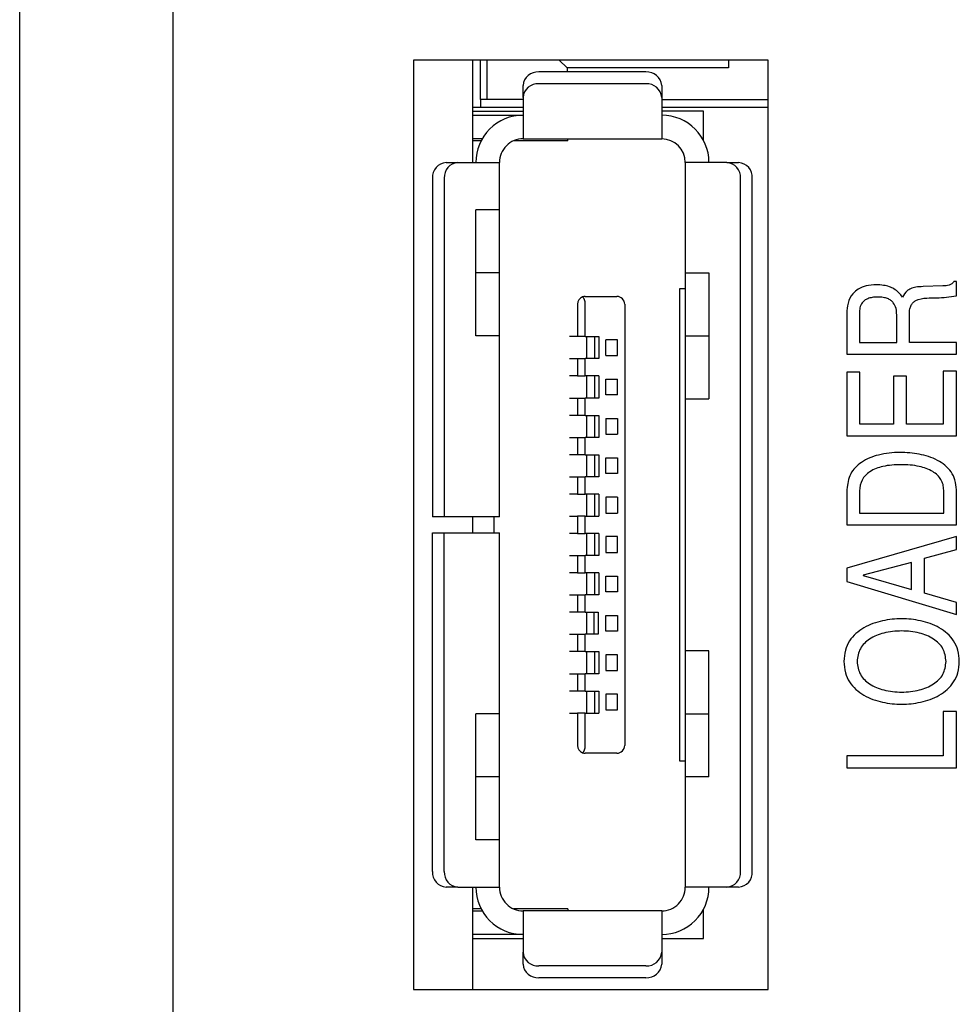
# Model space of a CAD drawing. Units: millimetres. Extents: x 13 to 284, y 13 to 190.
# Drawn here: x 144 to 152, y 122 to 131 of the extents above; entities that cross this region are included whole.
import ezdxf

# ---------------------------------------------------------------- set-up
doc = ezdxf.new("R2010")
doc.units = ezdxf.units.MM

msp = doc.modelspace()

# ---------------------------------------------------------------- linework, layer by layer
at = {"color": 7, "linetype": 'Continuous', "lineweight": 25}
for p, q in [((144.02073477, 66.3918574), (144.02073477, 131.72519073)), ((145.32073477, 66.5918574), (145.32073477, 131.52519073)), ((150.35406811, 130.1918574), (147.35406811, 130.1918574)), ((147.35406811, 130.1918574), (147.35406811, 122.32519073)), ((147.85406811, 130.1918574), (147.85406811, 129.32519073)), ((147.92073477, 129.85852406), (147.92073477, 130.1918574)), ((147.97681943, 129.85852406), (147.97681943, 130.1918574)), ((148.58740144, 130.1918574), (148.65406811, 130.12519073)), ((150.02073477, 130.1918574), (150.02073477, 130.12519073)), ((150.35406811, 122.32519073), (150.35406811, 130.1918574)), ((149.32073477, 130.0918574), (148.41406811, 130.0918574)), ((148.65406811, 130.12519073), (148.65406811, 130.0918574)), ((150.02073477, 130.12519073), (148.65406811, 130.12519073)), ((148.28073477, 129.87638734), (148.28073477, 129.97638734)), ((149.32073477, 129.9918574), (148.41406811, 129.9918574)), ((149.45406811, 129.97638734), (149.45406811, 129.87638734)), ((147.97681943, 129.85852406), (147.92073477, 129.85852406)), ((147.92073477, 129.85852406), (147.92073477, 129.7918574)), ((148.28073477, 129.85852406), (147.97681943, 129.85852406)), ((148.28073477, 129.87638734), (148.28073477, 129.62519073)), ((149.45406811, 129.87638734), (149.45406811, 129.62519073)), ((149.45406811, 129.85852406), (150.35406811, 129.85852406)), ((148.28073477, 129.7918574), (147.85406811, 129.7918574)), ((147.85406811, 129.75852406), (148.28073477, 129.75852406)), ((150.35406811, 129.7918574), (149.45406811, 129.7918574)), ((149.80740144, 129.75852406), (149.45406811, 129.75852406)), ((149.80740144, 129.51268888), (149.80740144, 129.75852406)), ((147.85406811, 129.72519073), (148.28073477, 129.72519073)), ((148.28073477, 129.62519073), (148.28073477, 129.52519073)), ((149.45406811, 129.62519073), (149.45406811, 129.52519073)), ((147.93432461, 129.52519073), (147.85406811, 129.52519073)), ((147.92522262, 129.50852406), (147.85406811, 129.50852406)), ((148.66073477, 129.50852406), (148.20080425, 129.50852406)), ((148.28073477, 129.52519073), (149.45406811, 129.52519073)), ((148.66073477, 129.50852406), (148.66073477, 129.52519073)), ((147.62953816, 129.32519073), (147.72953816, 129.32519073)), ((147.72953816, 129.32519073), (147.98073477, 129.32519073)), ((147.98073477, 129.32519073), (148.08073477, 129.32519073)), ((148.08073477, 128.92519073), (148.08073477, 129.32519073)), ((149.65406811, 129.32519073), (149.65406811, 128.3918574)), ((149.75406811, 129.32519073), (149.65406811, 129.32519073)), ((150.00526472, 129.32519073), (149.75406811, 129.32519073)), ((150.00526472, 129.32519073), (150.10526472, 129.32519073)), ((147.51406811, 129.1918574), (147.51406811, 126.32519073)), ((147.61406811, 129.1918574), (147.61406811, 126.32519073)), ((150.12073477, 123.32519073), (150.12073477, 129.1918574)), ((150.22073477, 123.32519073), (150.22073477, 129.1918574)), ((147.98073477, 128.92519073), (147.88073477, 128.92519073)), ((147.88073477, 127.85852406), (147.88073477, 128.92519073)), ((148.08073477, 128.92519073), (147.98073477, 128.92519073)), ((148.08073477, 128.3918574), (148.08073477, 128.92519073)), ((148.08073477, 128.3918574), (147.88073477, 128.3918574)), ((148.08073477, 127.85852406), (148.08073477, 128.3918574)), ((149.65406811, 128.3918574), (149.75406811, 128.3918574)), ((149.65406811, 128.3918574), (149.65406811, 127.85852406)), ((149.75406811, 128.3918574), (149.85406811, 128.3918574)), ((149.85406811, 128.3918574), (149.85406811, 127.32519073)), ((149.60740144, 124.25852406), (149.60740144, 128.25852406)), ((149.60740144, 128.25852406), (149.65406811, 128.25852406)), ((151.83447718, 128.28143168), (151.66658619, 128.27523051)), ((151.94816533, 128.31863871), (151.92749476, 128.31863871)), ((151.94816533, 128.19576364), (151.94816533, 128.31863871)), ((148.80740119, 128.1918574), (149.07406811, 128.1918574)), ((148.74073477, 128.12519073), (148.74073477, 127.8518574)), ((148.80740144, 127.8518574), (148.80740144, 128.12519073)), ((149.14073477, 128.12519073), (149.14073477, 124.39191718)), ((151.02051595, 128.04578715), (151.02051595, 127.70265564)), ((151.12777326, 128.05290701), (151.12777326, 127.80302275)), ((151.4429995, 127.80302275), (151.4429995, 128.03545186)), ((151.5502568, 127.80302275), (151.5502568, 128.04578715)), ((147.98073477, 127.85852406), (147.88073477, 127.85852406)), ((148.08073477, 127.85852406), (147.98073477, 127.85852406)), ((148.08073477, 126.32519073), (148.08073477, 127.85852406)), ((148.74073452, 127.8518574), (148.67406786, 127.8518574)), ((148.80740144, 127.8518574), (148.74073477, 127.8518574)), ((148.80740144, 127.8518574), (148.92073452, 127.8518574)), ((148.82073452, 127.66519073), (148.82073452, 127.8518574)), ((148.88740119, 127.66519073), (148.88740119, 127.8518574)), ((148.92073452, 127.8518574), (148.92073452, 127.66519073)), ((149.65406811, 127.85852406), (149.85406811, 127.85852406)), ((149.65406811, 127.85852406), (149.65406811, 127.32519073)), ((149.08073477, 127.82519073), (148.98073477, 127.82519073)), ((148.98073477, 127.6918574), (148.98073477, 127.82519073)), ((149.08073477, 127.6918574), (149.08073477, 127.82519073)), ((151.12777326, 127.80302275), (151.4429995, 127.80302275)), ((151.94816533, 127.80302275), (151.5502568, 127.80302275)), ((151.94816533, 127.70265564), (151.94816533, 127.80302275)), ((148.98073477, 127.6918574), (149.08073477, 127.6918574)), ((151.02051595, 127.70265564), (151.94816533, 127.70265564)), ((148.67406786, 127.66519073), (148.74073452, 127.66519073)), ((148.74073477, 127.66519073), (148.80740144, 127.66519073)), ((148.74073477, 127.66519073), (148.74073477, 127.51852406)), ((148.80740144, 127.51852406), (148.80740144, 127.66519073)), ((148.92073452, 127.66519073), (148.80740144, 127.66519073)), ((148.74073452, 127.51852406), (148.67406786, 127.51852406)), ((148.74073477, 127.51852406), (148.80740144, 127.51852406)), ((148.92073452, 127.51852406), (148.80740144, 127.51852406)), ((148.82073452, 127.3318574), (148.82073452, 127.51852406)), ((148.88740119, 127.3318574), (148.88740119, 127.51852406)), ((148.92073452, 127.51852406), (148.92073452, 127.3318574)), ((151.1316777, 127.55084176), (151.02051595, 127.55084176)), ((151.02051595, 127.55084176), (151.02051595, 127.01042112)), ((151.1316777, 127.11078823), (151.1316777, 127.55084176)), ((151.52694499, 127.51685016), (151.41589808, 127.51685016)), ((151.41589808, 127.51685016), (151.41589808, 127.11078823)), ((151.52694499, 127.11078823), (151.52694499, 127.51685016)), ((151.94816533, 127.5581913), (151.83700358, 127.5581913)), ((151.83700358, 127.5581913), (151.83700358, 127.11078823)), ((151.94816533, 127.01042112), (151.94816533, 127.5581913)), ((148.98073477, 127.35852406), (148.98073477, 127.4918574)), ((148.98073477, 127.4918574), (149.08073477, 127.4918574)), ((149.08073477, 127.35852406), (149.08073477, 127.4918574)), ((149.08073477, 127.35852406), (148.98073477, 127.35852406)), ((148.67406786, 127.3318574), (148.74073452, 127.3318574)), ((148.74073477, 127.3318574), (148.80740144, 127.3318574)), ((148.74073477, 127.3318574), (148.74073477, 127.18519073)), ((148.80740144, 127.18519073), (148.80740144, 127.3318574)), ((148.92073452, 127.3318574), (148.80740144, 127.3318574)), ((149.65406811, 127.32519073), (149.65406811, 125.1918574)), ((149.65406811, 127.32519073), (149.75406811, 127.32519073)), ((149.75406811, 127.32519073), (149.85406811, 127.32519073)), ((148.74073452, 127.18519073), (148.67406786, 127.18519073)), ((148.80740144, 127.18519073), (148.74073477, 127.18519073)), ((148.80740144, 127.18519073), (148.92073452, 127.18519073)), ((148.82073452, 126.99852406), (148.82073452, 127.18519073)), ((148.88740119, 126.99852406), (148.88740119, 127.18519073)), ((148.92073452, 127.18519073), (148.92073452, 126.99852406)), ((148.98073477, 127.15852406), (149.08073477, 127.15852406)), ((148.98073477, 127.15852406), (148.98073477, 127.02519073)), ((149.08073477, 127.15852406), (149.08073477, 127.02519073)), ((151.41589808, 127.11078823), (151.1316777, 127.11078823)), ((151.83700358, 127.11078823), (151.52694499, 127.11078823)), ((148.98073477, 127.02519073), (149.08073477, 127.02519073)), ((151.02051595, 127.01042112), (151.94816533, 127.01042112)), ((148.67406786, 126.99852406), (148.74073452, 126.99852406)), ((148.74073477, 126.99852406), (148.80740144, 126.99852406)), ((148.74073477, 126.99852406), (148.74073477, 126.8518574)), ((148.80740144, 126.8518574), (148.80740144, 126.99852406)), ((148.92073452, 126.99852406), (148.80740144, 126.99852406)), ((148.74073452, 126.8518574), (148.67406786, 126.8518574)), ((148.80740144, 126.8518574), (148.74073477, 126.8518574)), ((148.80740144, 126.8518574), (148.92073452, 126.8518574)), ((148.82073452, 126.66519073), (148.82073452, 126.8518574)), ((148.88740119, 126.66519073), (148.88740119, 126.8518574)), ((148.92073452, 126.8518574), (148.92073452, 126.66519073)), ((148.98073477, 126.82519073), (149.08073477, 126.82519073)), ((148.98073477, 126.6918574), (148.98073477, 126.82519073)), ((149.08073477, 126.82519073), (149.08073477, 126.6918574)), ((149.08073477, 126.6918574), (148.98073477, 126.6918574)), ((148.67406786, 126.66519073), (148.74073452, 126.66519073)), ((148.74073477, 126.66519073), (148.80740144, 126.66519073)), ((148.74073477, 126.66519073), (148.74073477, 126.51852406)), ((148.80740144, 126.51852406), (148.80740144, 126.66519073)), ((148.92073452, 126.66519073), (148.80740144, 126.66519073)), ((148.74073452, 126.51852406), (148.67406786, 126.51852406)), ((148.74073477, 126.51852406), (148.80740144, 126.51852406)), ((148.92073452, 126.51852406), (148.80740144, 126.51852406)), ((148.82073452, 126.3318574), (148.82073452, 126.51852406)), ((148.88740119, 126.3318574), (148.88740119, 126.51852406)), ((148.92073452, 126.51852406), (148.92073452, 126.3318574)), ((151.02051595, 126.55888394), (151.02051595, 126.25824194)), ((151.12777326, 126.54533323), (151.12777326, 126.35837938)), ((151.84090802, 126.35837938), (151.84090802, 126.55268277)), ((151.94816533, 126.25824194), (151.94816533, 126.55474982)), ((149.08073477, 126.4918574), (148.98073477, 126.4918574)), ((148.98073477, 126.4918574), (148.98073477, 126.35852406)), ((149.08073477, 126.4918574), (149.08073477, 126.35852406)), ((148.98073477, 126.35852406), (149.08073477, 126.35852406)), ((151.12777326, 126.35837938), (151.84090802, 126.35837938)), ((147.61406811, 126.32519073), (147.51406811, 126.32519073)), ((147.98073477, 126.32519073), (147.61406811, 126.32519073)), ((147.85406811, 126.32519073), (147.85406811, 126.1918574)), ((148.08073477, 126.32519073), (147.98073477, 126.32519073)), ((148.03406811, 126.32519073), (148.03406811, 126.1918574)), ((148.67406786, 126.3318574), (148.74073452, 126.3318574)), ((148.74073477, 126.3318574), (148.74073477, 126.18519073)), ((148.80740144, 126.3318574), (148.74073477, 126.3318574)), ((148.80740144, 126.18519073), (148.80740144, 126.3318574)), ((148.80740144, 126.3318574), (148.92073452, 126.3318574)), ((151.02051595, 126.25824194), (151.94816533, 126.25824194)), ((147.51406811, 126.1918574), (147.61406811, 126.1918574)), ((147.51406811, 123.32519073), (147.51406811, 126.1918574)), ((147.61406811, 123.32519073), (147.61406811, 126.1918574)), ((147.61406811, 126.1918574), (147.98073477, 126.1918574)), ((147.98073477, 126.1918574), (148.08073477, 126.1918574)), ((148.08073477, 124.65852406), (148.08073477, 126.1918574)), ((148.74073452, 126.18519073), (148.67406786, 126.18519073)), ((148.74073477, 126.18519073), (148.80740144, 126.18519073)), ((148.92073452, 126.18519073), (148.80740144, 126.18519073)), ((148.82073452, 125.99852406), (148.82073452, 126.18519073)), ((148.88740119, 125.99852406), (148.88740119, 126.18519073)), ((148.92073452, 126.18519073), (148.92073452, 125.99852406)), ((148.98073477, 126.15852406), (148.98073477, 126.02519073)), ((149.08073477, 126.15852406), (148.98073477, 126.15852406)), ((149.08073477, 126.02519073), (149.08073477, 126.15852406)), ((151.94816533, 126.16017155), (151.02051595, 125.89145411)), ((151.94816533, 126.05061752), (151.94816533, 126.16017155)), ((148.98073477, 126.02519073), (149.08073477, 126.02519073)), ((151.67818468, 125.97712215), (151.94816533, 126.05061752)), ((148.67406786, 125.99852406), (148.74073452, 125.99852406)), ((148.74073477, 125.99852406), (148.74073477, 125.8518574)), ((148.74073477, 125.99852406), (148.80740144, 125.99852406)), ((148.80740144, 125.8518574), (148.80740144, 125.99852406)), ((148.92073452, 125.99852406), (148.80740144, 125.99852406)), ((151.56702293, 125.94106348), (151.15877912, 125.83150944)), ((151.56702293, 125.71070143), (151.56702293, 125.94106348)), ((151.67818468, 125.6794659), (151.67818468, 125.97712215)), ((148.74073452, 125.8518574), (148.67406786, 125.8518574)), ((148.74073477, 125.8518574), (148.80740144, 125.8518574)), ((148.92073452, 125.8518574), (148.80740144, 125.8518574)), ((148.82073452, 125.66519073), (148.82073452, 125.8518574)), ((148.88740119, 125.66519073), (148.88740119, 125.8518574)), ((148.92073452, 125.8518574), (148.92073452, 125.66519073)), ((151.02051595, 125.89145411), (151.02051595, 125.77776595)), ((148.98073477, 125.6918574), (148.98073477, 125.82519073)), ((148.98073477, 125.82519073), (149.08073477, 125.82519073)), ((149.08073477, 125.82519073), (149.08073477, 125.6918574)), ((151.02051595, 125.77776595), (151.94816533, 125.49871322)), ((151.15877912, 125.83150944), (151.15877912, 125.82944239)), ((151.15877912, 125.82944239), (151.56702293, 125.71070143)), ((149.08073477, 125.6918574), (148.98073477, 125.6918574)), ((151.94816533, 125.60206608), (151.67818468, 125.6794659)), ((148.67406786, 125.66519073), (148.74073452, 125.66519073)), ((148.74073477, 125.66519073), (148.74073477, 125.51852406)), ((148.74073477, 125.66519073), (148.80740144, 125.66519073)), ((148.80740144, 125.51852406), (148.80740144, 125.66519073)), ((148.92073452, 125.66519073), (148.80740144, 125.66519073)), ((151.94816533, 125.49871322), (151.94816533, 125.60206608)), ((148.74073452, 125.51852406), (148.67406786, 125.51852406)), ((148.80740144, 125.51852406), (148.74073477, 125.51852406)), ((148.80740144, 125.51852406), (148.91560632, 125.51852406)), ((148.82073452, 125.3318574), (148.82073452, 125.51852406)), ((148.88227298, 125.3318574), (148.88227298, 125.51852406)), ((148.91560632, 125.51852406), (148.91560632, 125.3318574)), ((148.98073477, 125.35852406), (148.98073477, 125.4918574)), ((148.98073477, 125.4918574), (149.08073477, 125.4918574)), ((149.08073477, 125.4918574), (149.08073477, 125.35852406)), ((149.08073477, 125.35852406), (148.98073477, 125.35852406)), ((148.67406786, 125.3318574), (148.74073452, 125.3318574)), ((148.74073477, 125.3318574), (148.74073477, 125.18519073)), ((148.74073477, 125.3318574), (148.80740144, 125.3318574)), ((148.80740144, 125.18519073), (148.80740144, 125.3318574)), ((148.91560632, 125.3318574), (148.80740144, 125.3318574)), ((148.74073452, 125.18519073), (148.67406786, 125.18519073)), ((148.80740144, 125.18519073), (148.74073477, 125.18519073)), ((148.80740144, 125.18519073), (148.92073452, 125.18519073)), ((148.82073452, 124.99852406), (148.82073452, 125.18519073)), ((148.88740119, 124.99852406), (148.88740119, 125.18519073)), ((148.92073452, 125.18519073), (148.92073452, 124.99852406)), ((149.75406811, 125.1918574), (149.65406811, 125.1918574)), ((149.65406811, 125.1918574), (149.65406811, 124.65852406)), ((149.85406811, 125.1918574), (149.75406811, 125.1918574)), ((149.85406811, 124.12519073), (149.85406811, 125.1918574)), ((149.08073477, 125.15852406), (148.98073477, 125.15852406)), ((148.98073477, 125.15852406), (148.98073477, 125.02519073)), ((149.08073477, 125.02519073), (149.08073477, 125.15852406)), ((148.98073477, 125.02519073), (149.08073477, 125.02519073)), ((148.67406786, 124.99852406), (148.74073452, 124.99852406)), ((148.74073477, 124.99852406), (148.74073477, 124.8518574)), ((148.74073477, 124.99852406), (148.80740144, 124.99852406)), ((148.80740144, 124.8518574), (148.80740144, 124.99852406)), ((148.92073452, 124.99852406), (148.80740144, 124.99852406)), ((148.74073452, 124.8518574), (148.67406786, 124.8518574)), ((148.80740144, 124.8518574), (148.74073477, 124.8518574)), ((148.80740144, 124.8518574), (148.92073452, 124.8518574)), ((148.82073452, 124.66519073), (148.82073452, 124.8518574)), ((148.88740119, 124.66519073), (148.88740119, 124.8518574)), ((148.92073452, 124.8518574), (148.92073452, 124.66519073)), ((149.08073477, 124.82519073), (148.98073477, 124.82519073)), ((148.98073477, 124.82519073), (148.98073477, 124.6918574)), ((149.08073477, 124.6918574), (149.08073477, 124.82519073)), ((148.98073477, 124.6918574), (149.08073477, 124.6918574)), ((151.94816533, 124.67946951), (151.83700358, 124.67946951)), ((151.83700358, 124.67946951), (151.83700358, 124.30326509)), ((151.94816533, 124.20312764), (151.94816533, 124.67946951)), ((147.98073477, 124.65852406), (147.88073477, 124.65852406)), ((147.88073477, 123.5918574), (147.88073477, 124.65852406)), ((148.08073477, 124.65852406), (147.98073477, 124.65852406)), ((148.08073477, 124.12519073), (148.08073477, 124.65852406)), ((148.67406811, 124.66519073), (148.74073477, 124.66519073)), ((148.74073477, 124.66519073), (148.74073477, 124.39191718)), ((148.80740144, 124.66519073), (148.74073477, 124.66519073)), ((148.80740144, 124.39191718), (148.80740144, 124.66519073)), ((148.80740144, 124.66519073), (148.92073452, 124.66519073)), ((149.65406811, 124.65852406), (149.85406811, 124.65852406)), ((149.65406811, 124.65852406), (149.65406811, 124.12519073)), ((149.07406811, 124.32525051), (148.80740144, 124.32525051)), ((149.65406811, 124.25852406), (149.60740144, 124.25852406)), ((151.83700358, 124.30326509), (151.02051595, 124.30326509)), ((151.02051595, 124.30326509), (151.02051595, 124.20312764)), ((151.02051595, 124.20312764), (151.94816533, 124.20312764)), ((148.08073477, 124.12519073), (147.88073477, 124.12519073)), ((148.08073477, 123.5918574), (148.08073477, 124.12519073)), ((149.65406811, 124.12519073), (149.65406811, 123.1918574)), ((149.75406811, 124.12519073), (149.65406811, 124.12519073)), ((149.85406811, 124.12519073), (149.75406811, 124.12519073)), ((147.98073477, 123.5918574), (147.88073477, 123.5918574)), ((148.08073477, 123.5918574), (147.98073477, 123.5918574)), ((148.08073477, 123.1918574), (148.08073477, 123.5918574)), ((147.72953816, 123.1918574), (147.62953816, 123.1918574)), ((147.72953816, 123.1918574), (147.98073477, 123.1918574)), ((147.85406811, 123.1918574), (147.85406811, 122.32519073)), ((147.98073477, 123.1918574), (148.08073477, 123.1918574)), ((149.75406811, 123.1918574), (149.65406811, 123.1918574)), ((150.00526472, 123.1918574), (149.75406811, 123.1918574)), ((150.10526472, 123.1918574), (150.00526472, 123.1918574)), ((147.92522262, 123.00852406), (147.85406811, 123.00852406)), ((148.66073477, 123.00852406), (148.20080425, 123.00852406)), ((148.66073477, 123.00852406), (148.66073477, 122.9918574)), ((149.80740144, 122.75852406), (149.80740144, 123.00435925)), ((147.85406811, 122.9918574), (147.93432461, 122.9918574)), ((149.45406811, 122.9918574), (148.28073477, 122.9918574)), ((148.28073477, 122.9918574), (148.28073477, 122.8918574)), ((149.45406811, 122.9918574), (149.45406811, 122.8918574)), ((148.28073477, 122.8918574), (148.28073477, 122.64066078)), ((149.45406811, 122.8918574), (149.45406811, 122.64066078)), ((148.28073477, 122.7918574), (147.85406811, 122.7918574)), ((147.85406811, 122.75852406), (148.28073477, 122.75852406)), ((149.45406811, 122.75852406), (149.80740144, 122.75852406)), ((148.28073477, 122.54066078), (148.28073477, 122.64066078)), ((149.45406811, 122.64066078), (149.45406811, 122.54066078)), ((149.32073477, 122.52519073), (148.41406811, 122.52519073)), ((149.32073477, 122.42519073), (148.41406811, 122.42519073)), ((147.35406811, 122.32519073), (150.35406811, 122.32519073))]:
    msp.add_line(p, q, dxfattribs=at)
for centre, radius, start, end in [((148.40573477, 129.96676484), 0.12536982, 86.18873895, 175.598050348), ((149.32906811, 129.96676484), 0.12536982, 4.401949652, 93.81126105), ((148.40573477, 129.86676484), 0.12536982, 86.18873895, 175.598050348), ((149.32906811, 129.86676484), 0.12536982, 4.401949652, 93.81126105), ((148.28073477, 129.32519073), 0.4, 89.999999389, 180.000000612), ((149.45406811, 129.32519073), 0.4, 0, 90), ((148.28073477, 129.32519073), 0.2, 89.999998779, 180.000001225), ((149.45406811, 129.32519073), 0.2, 0, 90), ((147.63916067, 129.20019073), 0.12536982, 94.401949652, 183.811261049), ((147.73916067, 129.20019073), 0.12536982, 94.401949652, 183.811261049), ((149.99564222, 129.20019073), 0.12536982, 356.188738951, 85.598050348), ((150.09564222, 129.20019073), 0.12536982, 356.188738951, 85.598050348), ((148.80740119, 128.12519073), 0.06666667, 109.471068554, 180), ((148.80740119, 128.12519073), 0.06666667, 90, 109.471068554), ((149.07406811, 128.12519073), 0.06666667, 0, 90), ((148.80740144, 124.39191718), 0.06666667, 180, 250.528779365), ((149.07406811, 124.39191718), 0.06666667, 270, 0), ((148.80740144, 124.39191718), 0.06666667, 250.528779365, 270), ((147.63916067, 123.3168574), 0.12536982, 176.188738951, 265.598050348), ((147.73916067, 123.3168574), 0.12536982, 176.188738951, 265.598050348), ((149.99564222, 123.3168574), 0.12536982, 274.401949652, 3.81126105), ((150.09564222, 123.3168574), 0.12536982, 274.401949652, 3.81126105), ((148.28073477, 123.1918574), 0.4, 180, 270.000000003), ((148.28073477, 123.1918574), 0.2, 179.99999999, 270.000000005), ((149.45406811, 123.1918574), 0.4, 270.000000003, 0.000000005), ((149.45406811, 123.1918574), 0.2, 270.000000005, 0.00000001), ((148.40573477, 122.65028329), 0.12536982, 184.401949652, 273.811261049), ((149.32906811, 122.65028329), 0.12536982, 266.188738951, 355.598050348), ((148.40573477, 122.55028329), 0.12536982, 184.401949652, 273.811261049), ((149.32906811, 122.55028329), 0.12536982, 266.188738951, 355.598050348)]:
    msp.add_arc(centre, radius, start, end, dxfattribs=at)
for centre, start_param, end_param in [((148.77406811, 128.12519073), 4.7123889804, 5.943351052), ((148.77406811, 124.39191718), 3.481429563, 4.7123889804)]:
    msp.add_ellipse(centre, major_axis=(0, 0.06666667), ratio=0.5, start_param=start_param, end_param=end_param, dxfattribs=at)
for points, knots in [([(151.49214952, 128.18634704), (151.48254367, 128.19882853), (151.46191083, 128.22563804), (151.42357954, 128.25558191), (151.37857029, 128.2757753), (151.32800749, 128.28744277), (151.26148167, 128.29148782), (151.18799406, 128.28503437), (151.11867089, 128.25842372), (151.06214964, 128.20992975), (151.02574567, 128.13556043), (151.02227632, 128.07600565), (151.02051595, 128.04578715)], [0, 0, 0, 0, 0.0722094385, 0.1551018175, 0.2201650734, 0.2975712576, 0.3920995157, 0.5256391632, 0.6335687613, 0.727495349, 0.8617292479, 1, 1, 1, 1]), ([(151.66658619, 128.27523051), (151.64580172, 128.27400847), (151.60978115, 128.27189063), (151.56358642, 128.25961642), (151.52003037, 128.23562318), (151.50316667, 128.20581856), (151.49214952, 128.18634704)], [0, 0, 0, 0, 0.2995024449, 0.5190533228, 0.6857948479, 1, 1, 1, 1]), ([(151.92749476, 128.31863871), (151.92180982, 128.31124045), (151.91105333, 128.29724216), (151.87837063, 128.28184893), (151.85226789, 128.2816008), (151.83447718, 128.28143168)], [0, 0, 0, 0, 0.2630519374, 0.4977221118, 1, 1, 1, 1]), ([(151.4429995, 128.03545186), (151.44225792, 128.05380736), (151.44079228, 128.09008525), (151.42149745, 128.13346827), (151.39354146, 128.15979581), (151.36422836, 128.17513226), (151.32640473, 128.1846071), (151.28226896, 128.18733159), (151.23800071, 128.1845269), (151.19977213, 128.17466573), (151.17111349, 128.159165), (151.14552118, 128.13413601), (151.12947425, 128.09693819), (151.12831522, 128.06693599), (151.12777326, 128.05290701)], [0, 0, 0, 0, 0.11264034695, 0.22262289225, 0.28083757787, 0.3462630555, 0.42402635536, 0.51914193883, 0.61754968963, 0.69605546495, 0.76033318221, 0.81576966113, 0.91385424696, 1, 1, 1, 1]), ([(151.5502568, 128.04578715), (151.55087586, 128.05926274), (151.55200294, 128.0837972), (151.56337281, 128.11651096), (151.58108716, 128.14100183), (151.62229226, 128.17153124), (151.6939385, 128.17961161), (151.80854316, 128.1776181), (151.89220273, 128.18849064), (151.94816533, 128.19576364)], [0, 0, 0, 0, 0.0845516174, 0.1539397196, 0.2145661487, 0.2721194387, 0.4716453659, 0.6465664736, 1, 1, 1, 1]), ([(151.94816533, 126.55474982), (151.94605587, 126.58305928), (151.94204005, 126.63695242), (151.89477288, 126.73216448), (151.78815367, 126.8153331), (151.63440302, 126.86138063), (151.46444601, 126.87647471), (151.29567607, 126.85959666), (151.14722044, 126.79999671), (151.03955007, 126.69550491), (151.02685304, 126.60436961), (151.02051595, 126.55888394)], [0, 0, 0, 0, 0.06778851621, 0.12905000062, 0.25000483009, 0.38041910225, 0.51116820243, 0.65928602729, 0.78399514263, 0.89219188198, 1, 1, 1, 1]), ([(151.84090802, 126.55268277), (151.83982097, 126.56841029), (151.83768207, 126.59935621), (151.81874994, 126.64274386), (151.78855911, 126.68035761), (151.72955917, 126.72460776), (151.62383379, 126.76065902), (151.47980628, 126.77160287), (151.33616934, 126.76066106), (151.21873518, 126.71893526), (151.13983937, 126.64243547), (151.13177644, 126.57754889), (151.12777326, 126.54533323)], [0, 0, 0, 0, 0.05045722206, 0.09928103092, 0.14961734908, 0.20431530558, 0.33463319265, 0.50199449106, 0.66766033613, 0.79485115423, 0.8981452474, 1, 1, 1, 1]), ([(151.97274034, 125.10206789), (151.97048618, 125.13418992), (151.96621311, 125.19508158), (151.91696492, 125.3020717), (151.80700057, 125.3973222), (151.64877143, 125.45154803), (151.48436261, 125.46945004), (151.31996476, 125.45154569), (151.16177457, 125.39731578), (151.05182803, 125.30206884), (151.00258302, 125.1950813), (150.99830995, 125.1341899), (150.99605577, 125.10206789)], [0, 0, 0, 0, 0.0708240803, 0.134256635, 0.2556198184, 0.3805952031, 0.5000398174, 0.619435697, 0.7443875062, 0.8657438645, 0.9291759417, 1, 1, 1, 1]), ([(151.8615786, 125.10206789), (151.85604242, 125.13998712), (151.84492264, 125.21615051), (151.75333614, 125.30190991), (151.62974711, 125.35065281), (151.48434064, 125.3653811), (151.33893417, 125.35065281), (151.21534514, 125.30190991), (151.12375864, 125.21615051), (151.11263886, 125.13998712), (151.10710269, 125.10206789)], [0, 0, 0, 0, 0.1104654723, 0.2218775263, 0.3499816842, 0.5, 0.6500183158, 0.7781224737, 0.8895345277, 1, 1, 1, 1]), ([(150.99605577, 125.10206789), (150.99831112, 125.06993959), (151.00258713, 125.00902625), (151.05183368, 124.90197968), (151.1617479, 124.80660368), (151.31994063, 124.75219581), (151.48436261, 124.73419545), (151.64879556, 124.75219346), (151.80702725, 124.80659725), (151.91695927, 124.90197681), (151.96620899, 125.00902597), (151.970485, 125.06993957), (151.97274034, 125.10206789)], [0, 0, 0, 0, 0.07081369894, 0.13425856965, 0.25565138918, 0.38060037405, 0.49996020391, 0.61936874912, 0.7443412935, 0.8657409313, 0.92918627902, 1, 1, 1, 1]), ([(151.10710269, 125.10206789), (151.11264301, 125.06412926), (151.12377327, 124.98791218), (151.21531448, 124.90200553), (151.3389041, 124.85307398), (151.48434064, 124.83826919), (151.62977718, 124.85307398), (151.75336681, 124.90200553), (151.84490801, 124.98791218), (151.85603828, 125.06412926), (151.8615786, 125.10206789)], [0, 0, 0, 0, 0.1104787534, 0.2219471029, 0.3500484141, 0.5, 0.6499515859, 0.7780528971, 0.8895212466, 1, 1, 1, 1])]:
    msp.add_open_spline(points, degree=3, knots=knots, dxfattribs=at)

doc.saveas('drawing.dxf')
